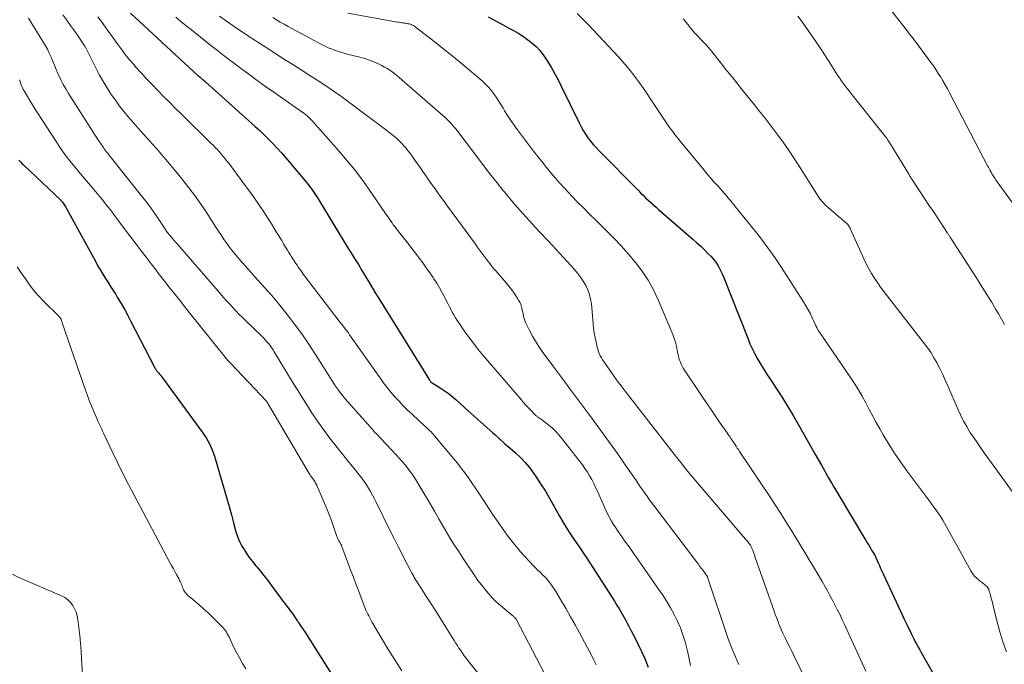
# Model space of a CAD drawing. Units: feet. Extents: x 2015000 to 2020012, y 575000 to 580000.
# Drawn here: x 2016635 to 2016791, y 576681 to 576783 of the extents above; entities that cross this region are included whole.
import ezdxf

# ---------------------------------------------------------------- set-up
doc = ezdxf.new("R2010")
doc.units = ezdxf.units.FT
doc.header["$LTSCALE"] = 100
doc.header["$MEASUREMENT"] = 0
doc.layers.add('CONTOUR INDEX', color=32, linetype='Continuous', lineweight=25)
doc.layers.add('CONTOUR INTERMEDIATE', color=40, linetype='Continuous', lineweight=15)

msp = doc.modelspace()

# ---------------------------------------------------------------- linework, layer by layer
at = {"layer": 'CONTOUR INDEX', "flags": 128}
for points, elevation in [([(2016652.32, 576784.52), (2016663.05, 576774.59), (2016663.09, 576774.55), (2016663.14, 576774.51), (2016663.18, 576774.47), (2016663.22, 576774.44), (2016663.26, 576774.4), (2016663.31, 576774.36), (2016663.35, 576774.33), (2016663.39, 576774.29), (2016663.63, 576774.1), (2016663.78, 576773.97), (2016663.94, 576773.84), (2016664.1, 576773.71), (2016664.25, 576773.57), (2016672.11, 576766.54), (2016672.83, 576765.87), (2016673.55, 576765.2), (2016674.24, 576764.51), (2016674.93, 576763.8), (2016675.6, 576763.09), (2016676.26, 576762.36), (2016676.91, 576761.62), (2016677.54, 576760.88), (2016680.33, 576757.56), (2016680.57, 576757.26), (2016680.81, 576756.95), (2016681.04, 576756.64), (2016681.26, 576756.33), (2016681.48, 576756.01), (2016681.69, 576755.68), (2016681.9, 576755.36), (2016682.1, 576755.03), (2016684.59, 576750.89), (2016685.32, 576749.68), (2016686.06, 576748.47), (2016686.81, 576747.27), (2016687.57, 576746.07), (2016687.89, 576745.56), (2016688.49, 576744.62), (2016689.07, 576743.68), (2016689.65, 576742.73), (2016690.22, 576741.77), (2016691.28, 576739.98), (2016691.32, 576739.92), (2016691.35, 576739.86), (2016691.39, 576739.8), (2016691.42, 576739.74), (2016691.46, 576739.68), (2016691.49, 576739.62), (2016691.53, 576739.56), (2016691.57, 576739.5), (2016699.75, 576726.35), (2016699.78, 576726.29), (2016699.82, 576726.24), (2016699.86, 576726.18), (2016699.89, 576726.13), (2016699.97, 576726.02), (2016700.03, 576725.95), (2016700.13, 576725.87), (2016700.15, 576725.86), (2016700.17, 576725.85), (2016700.19, 576725.84), (2016700.2, 576725.83), (2016701.49, 576725.04), (2016702.13, 576724.61), (2016702.76, 576724.17), (2016703.37, 576723.69), (2016703.96, 576723.18), (2016705.99, 576721.35), (2016706.95, 576720.48), (2016707.92, 576719.61), (2016708.88, 576718.74), (2016709.85, 576717.88), (2016710.15, 576717.6), (2016710.97, 576716.87), (2016711.79, 576716.15), (2016712.62, 576715.43), (2016713.45, 576714.72), (2016714.25, 576713.98), (2016715, 576713.2), (2016715.69, 576712.37), (2016716.34, 576711.49), (2016716.69, 576710.98), (2016717.45, 576709.81), (2016718.2, 576708.63), (2016718.9, 576707.42), (2016719.59, 576706.2), (2016719.69, 576706), (2016720.43, 576704.68), (2016721.2, 576703.38), (2016722.01, 576702.1), (2016722.84, 576700.84), (2016723.71, 576699.59), (2016724.2, 576698.86), (2016724.69, 576698.14), (2016725.17, 576697.4), (2016725.64, 576696.67), (2016729.17, 576691.15), (2016729.4, 576690.79), (2016729.63, 576690.42), (2016729.85, 576690.05), (2016730.07, 576689.68), (2016730.28, 576689.31), (2016730.5, 576688.93), (2016730.71, 576688.56), (2016730.93, 576688.18), (2016731.16, 576687.76), (2016731.49, 576687.17), (2016731.8, 576686.57), (2016732.11, 576685.97), (2016732.41, 576685.37), (2016733.98, 576682.08), (2016734.28, 576681.39), (2016734.55, 576680.69)], 860), ([(2016709.12, 576783.91), (2016710.26, 576783.31), (2016711.39, 576782.71), (2016712.51, 576782.1), (2016713.25, 576781.7), (2016714, 576781.27), (2016714.72, 576780.81), (2016715.42, 576780.31), (2016716.11, 576779.78), (2016716.74, 576779.2), (2016717.33, 576778.59), (2016717.86, 576777.92), (2016718.35, 576777.21), (2016718.6, 576776.81), (2016719.16, 576775.86), (2016719.71, 576774.9), (2016720.22, 576773.93), (2016720.72, 576772.95), (2016723.57, 576767.08), (2016723.88, 576766.47), (2016724.22, 576765.88), (2016724.59, 576765.31), (2016724.97, 576764.75), (2016725.39, 576764.2), (2016725.82, 576763.68), (2016726.27, 576763.17), (2016726.74, 576762.67), (2016732.93, 576756.4), (2016733.33, 576756.01), (2016733.73, 576755.61), (2016734.13, 576755.22), (2016734.54, 576754.84), (2016734.95, 576754.46), (2016735.36, 576754.08), (2016735.78, 576753.71), (2016736.2, 576753.34), (2016741.69, 576748.59), (2016742.29, 576748.05), (2016742.89, 576747.51), (2016743.47, 576746.95), (2016744.04, 576746.38), (2016744.5, 576745.92), (2016744.83, 576745.56), (2016745.13, 576745.2), (2016745.4, 576744.81), (2016745.66, 576744.4), (2016745.88, 576743.98), (2016746.1, 576743.55), (2016746.3, 576743.12), (2016746.49, 576742.68), (2016750.35, 576732.9), (2016750.71, 576732.04), (2016751.1, 576731.18), (2016751.53, 576730.35), (2016751.98, 576729.53), (2016752.46, 576728.72), (2016752.95, 576727.91), (2016753.45, 576727.12), (2016753.96, 576726.33), (2016754.82, 576725.03), (2016755.75, 576723.58), (2016756.67, 576722.13), (2016757.55, 576720.65), (2016758.42, 576719.17), (2016760.49, 576715.51), (2016761.02, 576714.58), (2016761.54, 576713.66), (2016762.06, 576712.73), (2016762.59, 576711.81), (2016762.75, 576711.51), (2016763.19, 576710.73), (2016763.64, 576709.96), (2016764.09, 576709.19), (2016764.55, 576708.42), (2016769.11, 576700.8), (2016769.34, 576700.42), (2016769.57, 576700.04), (2016769.81, 576699.66), (2016770.04, 576699.28), (2016770.5, 576698.55), (2016770.56, 576698.43), (2016770.57, 576698.4), (2016770.58, 576698.39), (2016770.59, 576698.37), (2016770.64, 576698.26), (2016770.67, 576698.19), (2016770.7, 576698.11), (2016770.73, 576698.04), (2016770.76, 576697.97), (2016771.08, 576697.24), (2016771.27, 576696.8), (2016771.47, 576696.36), (2016771.66, 576695.93), (2016771.86, 576695.49), (2016774.94, 576688.87), (2016775.19, 576688.32), (2016775.45, 576687.78), (2016775.71, 576687.23), (2016775.98, 576686.69), (2016776.08, 576686.48), (2016776.3, 576686.04), (2016776.52, 576685.6), (2016776.74, 576685.17), (2016776.97, 576684.73), (2016777.2, 576684.3), (2016777.44, 576683.87), (2016777.68, 576683.44), (2016777.92, 576683.01), (2016783.59, 576673.11)], 840), ([(2016634.54, 576761.16), (2016634.8, 576760.89), (2016635.06, 576760.62), (2016635.33, 576760.36), (2016641.16, 576754.87), (2016641.21, 576754.83), (2016641.25, 576754.78), (2016641.3, 576754.73), (2016641.34, 576754.68), (2016641.41, 576754.61), (2016641.49, 576754.51), (2016641.72, 576754.17), (2016641.83, 576754.02), (2016641.93, 576753.86), (2016642.02, 576753.7), (2016642.12, 576753.53), (2016646.76, 576745.04), (2016647.13, 576744.37), (2016647.51, 576743.71), (2016647.91, 576743.06), (2016648.31, 576742.41), (2016648.73, 576741.77), (2016649.13, 576741.12), (2016649.54, 576740.48), (2016649.94, 576739.83), (2016650.25, 576739.34), (2016650.79, 576738.44), (2016651.32, 576737.53), (2016651.82, 576736.61), (2016652.32, 576735.68), (2016656.12, 576728.32), (2016656.17, 576728.23), (2016656.22, 576728.14), (2016656.27, 576728.05), (2016656.32, 576727.97), (2016656.37, 576727.88), (2016656.43, 576727.8), (2016656.49, 576727.72), (2016656.55, 576727.64), (2016656.75, 576727.42), (2016656.91, 576727.22), (2016657.06, 576727.03), (2016657.22, 576726.83), (2016657.37, 576726.63), (2016663.75, 576717.95), (2016664.33, 576717.07), (2016664.85, 576716.15), (2016665.27, 576715.19), (2016665.62, 576714.2), (2016667.22, 576708.75), (2016667.59, 576707.46), (2016667.96, 576706.17), (2016668.32, 576704.87), (2016668.67, 576703.58), (2016669.04, 576702.19), (2016669.22, 576701.6), (2016669.44, 576701.01), (2016669.71, 576700.45), (2016670, 576699.91), (2016670.23, 576699.53), (2016670.69, 576698.82), (2016671.16, 576698.12), (2016671.67, 576697.44), (2016672.2, 576696.79), (2016672.34, 576696.62), (2016672.9, 576695.96), (2016673.44, 576695.29), (2016673.98, 576694.61), (2016674.5, 576693.92), (2016676.89, 576690.7), (2016677.17, 576690.32), (2016677.45, 576689.95), (2016677.73, 576689.56), (2016678.01, 576689.18), (2016678.52, 576688.46), (2016678.54, 576688.44), (2016678.55, 576688.42), (2016678.57, 576688.4), (2016678.58, 576688.38), (2016678.64, 576688.29), (2016678.65, 576688.27), (2016678.66, 576688.25), (2016678.68, 576688.23), (2016678.69, 576688.21), (2016678.83, 576688), (2016678.91, 576687.88), (2016678.99, 576687.75), (2016679.07, 576687.63), (2016679.15, 576687.5), (2016679.32, 576687.26), (2016679.48, 576687.01), (2016679.65, 576686.77), (2016679.81, 576686.52), (2016679.97, 576686.27), (2016685.5, 576677.58)], 880)]:
    msp.add_lwpolyline(points, dxfattribs=dict(at, elevation=elevation))
at = {"layer": 'CONTOUR INTERMEDIATE', "flags": 128}
for points, elevation in [([(2016770.75, 576788.04), (2016775.5, 576781.94), (2016775.71, 576781.68), (2016775.91, 576781.41), (2016776.12, 576781.15), (2016776.32, 576780.88), (2016776.51, 576780.64), (2016776.62, 576780.49), (2016776.73, 576780.35), (2016776.84, 576780.2), (2016776.95, 576780.05), (2016779.43, 576776.7), (2016779.84, 576776.13), (2016780.25, 576775.55), (2016780.63, 576774.95), (2016781.01, 576774.35), (2016781.37, 576773.75), (2016781.73, 576773.13), (2016782.07, 576772.51), (2016782.41, 576771.89), (2016788.47, 576760.28), (2016788.58, 576760.08), (2016788.69, 576759.87), (2016788.8, 576759.66), (2016788.91, 576759.46), (2016788.99, 576759.32), (2016789.06, 576759.18), (2016789.14, 576759.05), (2016789.21, 576758.92), (2016789.29, 576758.79), (2016789.38, 576758.63), (2016789.42, 576758.58), (2016789.45, 576758.52), (2016789.48, 576758.47), (2016789.52, 576758.42), (2016789.55, 576758.36), (2016789.59, 576758.31), (2016789.62, 576758.26), (2016789.66, 576758.2), (2016789.72, 576758.11), (2016789.79, 576758.02), (2016789.86, 576757.92), (2016789.93, 576757.82), (2016790, 576757.73), (2016796.26, 576749.12)], 824), ([(2016636.07, 576783.71), (2016638.39, 576780.04), (2016638.75, 576779.43), (2016639.09, 576778.82), (2016639.39, 576778.19), (2016639.67, 576777.54), (2016639.94, 576776.89), (2016640.21, 576776.24), (2016640.49, 576775.6), (2016640.77, 576774.96), (2016640.88, 576774.71), (2016641.23, 576773.95), (2016641.61, 576773.21), (2016642.02, 576772.48), (2016642.46, 576771.77), (2016646.34, 576765.65), (2016646.63, 576765.2), (2016646.92, 576764.75), (2016647.22, 576764.3), (2016647.51, 576763.86), (2016647.83, 576763.39), (2016647.98, 576763.18), (2016648.13, 576762.97), (2016648.28, 576762.77), (2016648.43, 576762.57), (2016648.59, 576762.37), (2016648.75, 576762.17), (2016648.91, 576761.97), (2016649.07, 576761.77), (2016654.24, 576755.27), (2016654.88, 576754.45), (2016655.5, 576753.62), (2016656.1, 576752.78), (2016656.68, 576751.92), (2016657.64, 576750.47), (2016657.74, 576750.33), (2016657.83, 576750.19), (2016657.93, 576750.05), (2016658.03, 576749.91), (2016658.13, 576749.77), (2016658.23, 576749.63), (2016658.33, 576749.5), (2016658.44, 576749.37), (2016658.73, 576749.03), (2016658.99, 576748.73), (2016659.24, 576748.43), (2016659.5, 576748.13), (2016659.76, 576747.83), (2016666.61, 576739.95), (2016667.08, 576739.4), (2016667.56, 576738.86), (2016668.05, 576738.33), (2016668.53, 576737.79), (2016669.03, 576737.26), (2016669.53, 576736.74), (2016670.04, 576736.23), (2016670.55, 576735.73), (2016673.14, 576733.23), (2016673.42, 576732.95), (2016673.69, 576732.66), (2016673.96, 576732.36), (2016674.21, 576732.06), (2016674.46, 576731.75), (2016674.69, 576731.42), (2016674.91, 576731.1), (2016675.13, 576730.76), (2016678.16, 576725.77), (2016678.91, 576724.56), (2016679.66, 576723.36), (2016680.42, 576722.16), (2016681.18, 576720.96), (2016681.23, 576720.89), (2016682, 576719.74), (2016682.79, 576718.61), (2016683.61, 576717.51), (2016684.45, 576716.42), (2016684.54, 576716.3), (2016685.36, 576715.28), (2016686.17, 576714.26), (2016686.99, 576713.24), (2016687.81, 576712.23), (2016688.64, 576711.2), (2016689.03, 576710.69), (2016689.41, 576710.17), (2016689.77, 576709.64), (2016690.11, 576709.1), (2016690.44, 576708.55), (2016690.75, 576708), (2016691.05, 576707.43), (2016691.34, 576706.86), (2016693.61, 576702.24), (2016694.22, 576701.03), (2016694.82, 576699.82), (2016695.44, 576698.61), (2016696.06, 576697.41), (2016697.04, 576695.53), (2016697.18, 576695.27), (2016697.32, 576695.01), (2016697.47, 576694.76), (2016697.62, 576694.51), (2016697.77, 576694.26), (2016697.93, 576694.01), (2016698.08, 576693.77), (2016698.24, 576693.52), (2016699.34, 576691.85), (2016700.04, 576690.76), (2016700.74, 576689.67), (2016701.43, 576688.58), (2016702.12, 576687.48), (2016703.7, 576684.94), (2016703.95, 576684.53), (2016704.22, 576684.12), (2016704.48, 576683.71), (2016704.75, 576683.31), (2016705.03, 576682.91), (2016705.31, 576682.51), (2016705.6, 576682.12), (2016705.9, 576681.74), (2016709.04, 576677.78)], 872), ([(2016641.56, 576784.24), (2016642.18, 576783.4), (2016642.78, 576782.55), (2016643.38, 576781.7), (2016643.97, 576780.84), (2016645.01, 576779.32), (2016645.08, 576779.22), (2016645.14, 576779.12), (2016645.2, 576779.02), (2016645.26, 576778.91), (2016645.32, 576778.81), (2016645.37, 576778.7), (2016645.43, 576778.6), (2016645.48, 576778.49), (2016646.79, 576775.86), (2016647.34, 576774.8), (2016647.92, 576773.75), (2016648.54, 576772.73), (2016649.18, 576771.72), (2016649.24, 576771.62), (2016649.89, 576770.68), (2016650.56, 576769.76), (2016651.27, 576768.86), (2016652, 576767.98), (2016652.02, 576767.95), (2016652.76, 576767.11), (2016653.5, 576766.27), (2016654.25, 576765.43), (2016655.01, 576764.6), (2016655.76, 576763.77), (2016656.51, 576762.93), (2016657.24, 576762.08), (2016657.96, 576761.22), (2016660.49, 576758.17), (2016661.03, 576757.5), (2016661.57, 576756.81), (2016662.09, 576756.12), (2016662.61, 576755.42), (2016663.11, 576754.72), (2016663.61, 576754), (2016664.09, 576753.28), (2016664.56, 576752.56), (2016665.84, 576750.56), (2016666.29, 576749.88), (2016666.74, 576749.21), (2016667.2, 576748.54), (2016667.67, 576747.88), (2016668.15, 576747.23), (2016668.65, 576746.59), (2016669.16, 576745.97), (2016669.69, 576745.35), (2016671.46, 576743.32), (2016672, 576742.72), (2016672.54, 576742.11), (2016673.09, 576741.51), (2016673.64, 576740.92), (2016674.18, 576740.32), (2016674.72, 576739.72), (2016675.24, 576739.1), (2016675.75, 576738.47), (2016677.18, 576736.7), (2016678.37, 576735.16), (2016679.52, 576733.59), (2016680.62, 576731.99), (2016681.68, 576730.35), (2016684.05, 576726.59), (2016684.32, 576726.16), (2016684.59, 576725.74), (2016684.88, 576725.32), (2016685.16, 576724.9), (2016685.46, 576724.49), (2016685.77, 576724.08), (2016686.08, 576723.69), (2016686.41, 576723.31), (2016690.82, 576718.29), (2016690.88, 576718.22), (2016690.94, 576718.16), (2016691, 576718.09), (2016691.06, 576718.03), (2016691.12, 576717.96), (2016691.18, 576717.9), (2016691.24, 576717.84), (2016691.3, 576717.77), (2016694.51, 576714.39), (2016694.99, 576713.87), (2016695.46, 576713.34), (2016695.92, 576712.8), (2016696.36, 576712.25), (2016696.79, 576711.68), (2016697.2, 576711.11), (2016697.59, 576710.51), (2016697.96, 576709.91), (2016699.07, 576708.02), (2016699.83, 576706.73), (2016700.58, 576705.44), (2016701.33, 576704.14), (2016702.08, 576702.85), (2016702.84, 576701.57), (2016703.62, 576700.29), (2016704.43, 576699.03), (2016705.25, 576697.79), (2016706.99, 576695.21), (2016707.5, 576694.47), (2016708.04, 576693.75), (2016708.59, 576693.05), (2016709.16, 576692.36), (2016709.77, 576691.7), (2016710.39, 576691.06), (2016711.05, 576690.46), (2016711.74, 576689.89), (2016713.06, 576688.84), (2016713.14, 576688.77), (2016713.22, 576688.7), (2016713.3, 576688.62), (2016713.37, 576688.55), (2016713.44, 576688.47), (2016713.5, 576688.38), (2016713.56, 576688.29), (2016713.61, 576688.2), (2016718.05, 576679.7)], 868), ([(2016647.13, 576783.96), (2016647.63, 576783.24), (2016648.26, 576782.35), (2016648.89, 576781.47), (2016649.52, 576780.59), (2016650.15, 576779.7), (2016650.8, 576778.83), (2016651.46, 576777.97), (2016652.14, 576777.13), (2016652.85, 576776.31), (2016653.11, 576776.01), (2016653.97, 576775.05), (2016654.83, 576774.1), (2016655.72, 576773.17), (2016656.61, 576772.25), (2016656.64, 576772.22), (2016657.56, 576771.3), (2016658.48, 576770.37), (2016659.4, 576769.45), (2016660.33, 576768.54), (2016665.17, 576763.78), (2016665.35, 576763.6), (2016665.52, 576763.43), (2016665.7, 576763.25), (2016665.87, 576763.08), (2016666.04, 576762.9), (2016666.21, 576762.72), (2016666.38, 576762.53), (2016666.54, 576762.35), (2016666.79, 576762.05), (2016667.07, 576761.72), (2016667.35, 576761.38), (2016667.62, 576761.03), (2016667.89, 576760.68), (2016670.36, 576757.39), (2016671.19, 576756.26), (2016672, 576755.12), (2016672.79, 576753.97), (2016673.56, 576752.81), (2016674.26, 576751.72), (2016674.67, 576751.09), (2016675.07, 576750.46), (2016675.46, 576749.82), (2016675.85, 576749.18), (2016676, 576748.92), (2016676.31, 576748.41), (2016676.62, 576747.89), (2016676.93, 576747.38), (2016677.25, 576746.87), (2016677.45, 576746.54), (2016677.66, 576746.2), (2016677.88, 576745.85), (2016678.09, 576745.51), (2016678.31, 576745.17), (2016678.37, 576745.07), (2016678.56, 576744.78), (2016678.75, 576744.49), (2016678.95, 576744.21), (2016679.14, 576743.92), (2016679.34, 576743.64), (2016679.54, 576743.36), (2016679.75, 576743.08), (2016679.96, 576742.8), (2016685.44, 576735.64), (2016685.65, 576735.37), (2016685.86, 576735.1), (2016686.07, 576734.82), (2016686.29, 576734.55), (2016686.58, 576734.18), (2016686.65, 576734.1), (2016686.71, 576734.01), (2016686.78, 576733.92), (2016686.85, 576733.83), (2016686.91, 576733.74), (2016686.98, 576733.65), (2016687.04, 576733.56), (2016687.1, 576733.47), (2016691.89, 576726.66), (2016692.46, 576725.87), (2016693.05, 576725.1), (2016693.67, 576724.34), (2016694.3, 576723.6), (2016694.96, 576722.89), (2016695.63, 576722.18), (2016696.32, 576721.5), (2016697.03, 576720.83), (2016699.07, 576718.97), (2016699.27, 576718.78), (2016699.47, 576718.6), (2016699.66, 576718.41), (2016699.86, 576718.22), (2016700.05, 576718.03), (2016700.23, 576717.84), (2016700.41, 576717.64), (2016700.59, 576717.43), (2016703.62, 576713.82), (2016704.23, 576713.07), (2016704.83, 576712.3), (2016705.41, 576711.52), (2016705.98, 576710.73), (2016706.53, 576709.93), (2016707.08, 576709.13), (2016707.63, 576708.32), (2016708.16, 576707.51), (2016709.93, 576704.83), (2016710.7, 576703.69), (2016711.49, 576702.56), (2016712.31, 576701.45), (2016713.15, 576700.35), (2016713.61, 576699.77), (2016714.25, 576698.99), (2016714.92, 576698.23), (2016715.61, 576697.5), (2016716.32, 576696.78), (2016716.96, 576696.16), (2016717.36, 576695.76), (2016717.76, 576695.36), (2016718.15, 576694.95), (2016718.53, 576694.53), (2016718.9, 576694.1), (2016719.25, 576693.65), (2016719.57, 576693.18), (2016719.87, 576692.7), (2016720.76, 576691.18), (2016721.49, 576689.92), (2016722.22, 576688.66), (2016722.93, 576687.39), (2016723.63, 576686.12), (2016724.85, 576683.87), (2016725.22, 576683.18), (2016725.58, 576682.48), (2016725.92, 576681.78), (2016726.26, 576681.06)], 864), ([(2016659.49, 576783.87), (2016660.31, 576783.2), (2016661.14, 576782.52), (2016661.97, 576781.86), (2016665.03, 576779.4), (2016666.09, 576778.57), (2016667.15, 576777.75), (2016668.22, 576776.93), (2016669.29, 576776.13), (2016669.77, 576775.78), (2016671.09, 576774.81), (2016672.42, 576773.85), (2016673.75, 576772.9), (2016675.09, 576771.96), (2016679.37, 576768.97), (2016679.61, 576768.8), (2016679.85, 576768.63), (2016680.08, 576768.45), (2016680.31, 576768.26), (2016680.53, 576768.07), (2016680.75, 576767.87), (2016680.95, 576767.66), (2016681.15, 576767.45), (2016684.96, 576763.16), (2016686.46, 576761.41), (2016687.91, 576759.62), (2016689.29, 576757.78), (2016690.62, 576755.91), (2016692.82, 576752.7), (2016693.02, 576752.4), (2016693.22, 576752.11), (2016693.43, 576751.81), (2016693.63, 576751.51), (2016693.84, 576751.22), (2016694.05, 576750.92), (2016694.27, 576750.64), (2016694.49, 576750.35), (2016695.29, 576749.33), (2016695.92, 576748.54), (2016696.54, 576747.74), (2016697.16, 576746.94), (2016697.77, 576746.14), (2016698.17, 576745.62), (2016698.74, 576744.86), (2016699.29, 576744.09), (2016699.83, 576743.31), (2016700.36, 576742.53), (2016700.49, 576742.34), (2016700.94, 576741.64), (2016701.37, 576740.93), (2016701.78, 576740.2), (2016702.17, 576739.46), (2016702.45, 576738.9), (2016702.69, 576738.44), (2016702.93, 576737.98), (2016703.17, 576737.51), (2016703.41, 576737.05), (2016703.66, 576736.6), (2016703.93, 576736.15), (2016704.2, 576735.71), (2016704.49, 576735.28), (2016705.31, 576734.1), (2016706.04, 576733.1), (2016706.78, 576732.11), (2016707.55, 576731.14), (2016708.34, 576730.18), (2016714.34, 576723.17), (2016714.7, 576722.75), (2016715.07, 576722.34), (2016715.45, 576721.93), (2016715.83, 576721.53), (2016716.43, 576720.9), (2016716.52, 576720.81), (2016716.6, 576720.73), (2016716.69, 576720.65), (2016716.78, 576720.57), (2016716.87, 576720.5), (2016716.97, 576720.43), (2016717.06, 576720.36), (2016717.16, 576720.29), (2016717.28, 576720.22), (2016717.43, 576720.12), (2016717.58, 576720.02), (2016717.73, 576719.91), (2016717.88, 576719.8), (2016718.76, 576719.1), (2016719.32, 576718.61), (2016719.86, 576718.1), (2016720.36, 576717.56), (2016720.83, 576716.99), (2016724.08, 576712.8), (2016724.49, 576712.24), (2016724.88, 576711.67), (2016725.23, 576711.08), (2016725.57, 576710.47), (2016725.88, 576709.86), (2016726.19, 576709.23), (2016726.48, 576708.61), (2016726.77, 576707.97), (2016727.81, 576705.62), (2016728.08, 576705.03), (2016728.38, 576704.45), (2016728.7, 576703.89), (2016729.03, 576703.33), (2016729.39, 576702.79), (2016729.75, 576702.25), (2016730.12, 576701.71), (2016730.49, 576701.18), (2016730.8, 576700.74), (2016731.34, 576699.99), (2016731.87, 576699.24), (2016732.4, 576698.49), (2016732.93, 576697.74), (2016736.19, 576693.09), (2016736.85, 576692.11), (2016737.49, 576691.11), (2016738.09, 576690.09), (2016738.66, 576689.06), (2016739.18, 576688), (2016739.65, 576686.92), (2016740.05, 576685.82), (2016740.39, 576684.69), (2016740.57, 576684.05), (2016740.82, 576683.02), (2016741.05, 576681.99), (2016741.25, 576680.96)], 856), ([(2016666.44, 576784.02), (2016667.53, 576783.26), (2016668.62, 576782.51), (2016670.25, 576781.39), (2016670.53, 576781.21), (2016670.81, 576781.02), (2016671.09, 576780.83), (2016671.37, 576780.65), (2016671.65, 576780.46), (2016671.93, 576780.28), (2016672.21, 576780.1), (2016672.5, 576779.91), (2016674.99, 576778.32), (2016676.52, 576777.34), (2016678.06, 576776.36), (2016679.59, 576775.39), (2016681.12, 576774.41), (2016681.21, 576774.36), (2016682.78, 576773.34), (2016684.33, 576772.3), (2016685.86, 576771.22), (2016687.37, 576770.12), (2016693.02, 576765.89), (2016693.55, 576765.48), (2016694.08, 576765.05), (2016694.58, 576764.6), (2016695.07, 576764.13), (2016695.44, 576763.77), (2016695.73, 576763.47), (2016696.01, 576763.16), (2016696.27, 576762.84), (2016696.53, 576762.51), (2016696.77, 576762.18), (2016697.02, 576761.84), (2016697.26, 576761.5), (2016697.49, 576761.16), (2016697.87, 576760.62), (2016698.29, 576760), (2016698.72, 576759.39), (2016699.15, 576758.78), (2016699.58, 576758.17), (2016700.03, 576757.54), (2016700.68, 576756.62), (2016701.34, 576755.7), (2016702.01, 576754.79), (2016702.67, 576753.87), (2016707.08, 576747.82), (2016707.39, 576747.4), (2016707.7, 576746.98), (2016708.01, 576746.56), (2016708.32, 576746.14), (2016708.41, 576746.01), (2016708.68, 576745.66), (2016708.94, 576745.31), (2016709.21, 576744.96), (2016709.49, 576744.61), (2016709.76, 576744.27), (2016710.04, 576743.93), (2016710.33, 576743.6), (2016710.62, 576743.27), (2016711.74, 576741.99), (2016712.19, 576741.46), (2016712.62, 576740.92), (2016713.03, 576740.37), (2016713.43, 576739.8), (2016713.74, 576739.33), (2016713.95, 576738.97), (2016714.14, 576738.61), (2016714.28, 576738.24), (2016714.4, 576737.85), (2016714.46, 576737.64), (2016714.53, 576737.35), (2016714.6, 576737.05), (2016714.66, 576736.75), (2016714.72, 576736.45), (2016714.79, 576736.15), (2016714.87, 576735.86), (2016714.98, 576735.58), (2016715.11, 576735.3), (2016715.7, 576734.12), (2016716.15, 576733.26), (2016716.63, 576732.42), (2016717.16, 576731.61), (2016717.71, 576730.82), (2016719.4, 576728.53), (2016720.82, 576726.6), (2016722.24, 576724.68), (2016723.66, 576722.76), (2016725.09, 576720.84), (2016725.84, 576719.83), (2016727.13, 576718.1), (2016728.4, 576716.35), (2016729.65, 576714.59), (2016730.88, 576712.82), (2016732.66, 576710.25), (2016733, 576709.76), (2016733.34, 576709.27), (2016733.68, 576708.78), (2016734.02, 576708.29), (2016734.36, 576707.81), (2016734.71, 576707.33), (2016735.06, 576706.85), (2016735.42, 576706.37), (2016742.26, 576697.34), (2016742.51, 576697.02), (2016742.76, 576696.69), (2016743.01, 576696.36), (2016743.26, 576696.03), (2016743.67, 576695.48), (2016743.72, 576695.42), (2016743.76, 576695.36), (2016743.79, 576695.3), (2016743.83, 576695.24), (2016743.86, 576695.17), (2016743.89, 576695.11), (2016743.91, 576695.04), (2016743.94, 576694.97), (2016747.2, 576685.36), (2016747.42, 576684.74), (2016747.65, 576684.13), (2016747.89, 576683.52), (2016748.14, 576682.91), (2016748.41, 576682.31), (2016748.67, 576681.71), (2016748.94, 576681.11)], 852), ([(2016674.88, 576783.83), (2016675.49, 576783.46), (2016676.09, 576783.11), (2016676.7, 576782.76), (2016677.32, 576782.41), (2016677.94, 576782.08), (2016682.76, 576779.51), (2016683.24, 576779.27), (2016683.72, 576779.04), (2016684.21, 576778.84), (2016684.7, 576778.64), (2016685.2, 576778.47), (2016685.71, 576778.31), (2016686.22, 576778.16), (2016686.73, 576778.02), (2016688.74, 576777.51), (2016689.5, 576777.3), (2016690.24, 576777.06), (2016690.97, 576776.77), (2016691.69, 576776.45), (2016692.22, 576776.2), (2016692.66, 576775.97), (2016693.08, 576775.73), (2016693.49, 576775.46), (2016693.89, 576775.18), (2016694.28, 576774.87), (2016694.66, 576774.57), (2016695.04, 576774.25), (2016695.41, 576773.93), (2016701.92, 576768.28), (2016702.24, 576767.99), (2016702.56, 576767.69), (2016702.86, 576767.39), (2016703.16, 576767.07), (2016703.45, 576766.75), (2016703.74, 576766.42), (2016704.01, 576766.08), (2016704.28, 576765.74), (2016707.79, 576761.11), (2016708.69, 576759.93), (2016709.6, 576758.76), (2016710.52, 576757.6), (2016711.44, 576756.44), (2016711.66, 576756.18), (2016712.49, 576755.17), (2016713.34, 576754.16), (2016714.2, 576753.18), (2016715.08, 576752.2), (2016716.22, 576750.94), (2016716.53, 576750.6), (2016716.85, 576750.26), (2016717.16, 576749.93), (2016717.47, 576749.59), (2016717.79, 576749.25), (2016718.1, 576748.92), (2016718.42, 576748.58), (2016718.73, 576748.24), (2016722.81, 576743.82), (2016723.32, 576743.23), (2016723.8, 576742.61), (2016724.23, 576741.96), (2016724.62, 576741.29), (2016724.95, 576740.59), (2016725.22, 576739.87), (2016725.39, 576739.12), (2016725.51, 576738.36), (2016725.78, 576735.23), (2016725.86, 576734.49), (2016725.96, 576733.74), (2016726.09, 576733), (2016726.25, 576732.26), (2016726.42, 576731.51), (2016726.52, 576731.16), (2016726.63, 576730.81), (2016726.77, 576730.47), (2016726.93, 576730.14), (2016727.11, 576729.82), (2016727.29, 576729.5), (2016727.49, 576729.19), (2016727.7, 576728.89), (2016728.44, 576727.82), (2016729.03, 576726.98), (2016729.63, 576726.16), (2016730.24, 576725.34), (2016730.87, 576724.53), (2016739.06, 576714.01), (2016739.93, 576712.9), (2016740.81, 576711.81), (2016741.71, 576710.72), (2016742.62, 576709.64), (2016750, 576701.02), (2016750.12, 576700.88), (2016750.24, 576700.74), (2016750.36, 576700.6), (2016750.47, 576700.45), (2016750.62, 576700.27), (2016750.66, 576700.22), (2016750.7, 576700.16), (2016750.74, 576700.11), (2016750.77, 576700.05), (2016750.83, 576699.95), (2016750.88, 576699.85), (2016750.94, 576699.74), (2016750.99, 576699.63), (2016751.03, 576699.52), (2016751.16, 576699.2), (2016751.26, 576698.93), (2016751.36, 576698.65), (2016751.46, 576698.38), (2016751.55, 576698.1), (2016754.54, 576689.59), (2016754.73, 576689.07), (2016754.91, 576688.57), (2016755.11, 576688.06), (2016755.3, 576687.55), (2016755.51, 576687.05), (2016755.72, 576686.55), (2016755.95, 576686.06), (2016756.18, 576685.57), (2016756.36, 576685.21), (2016756.69, 576684.54), (2016757.02, 576683.87), (2016757.34, 576683.21), (2016757.67, 576682.54), (2016759.62, 576678.52)], 848), ([(2016686.8, 576784.52), (2016694.72, 576783.11), (2016694.95, 576783.07), (2016695.17, 576783.03), (2016695.4, 576782.99), (2016695.63, 576782.96), (2016695.82, 576782.93), (2016695.95, 576782.91), (2016696.09, 576782.89), (2016696.22, 576782.87), (2016696.36, 576782.85), (2016696.49, 576782.83), (2016696.63, 576782.8), (2016696.76, 576782.76), (2016696.88, 576782.72), (2016696.95, 576782.69), (2016697.1, 576782.62), (2016697.25, 576782.55), (2016697.39, 576782.46), (2016697.53, 576782.36), (2016699.82, 576780.6), (2016701.09, 576779.61), (2016702.35, 576778.61), (2016703.6, 576777.59), (2016704.84, 576776.56), (2016708.15, 576773.77), (2016708.66, 576773.31), (2016709.14, 576772.82), (2016709.58, 576772.29), (2016709.99, 576771.74), (2016710.37, 576771.16), (2016710.75, 576770.59), (2016711.12, 576770), (2016711.48, 576769.42), (2016711.72, 576769.03), (2016712.21, 576768.25), (2016712.72, 576767.48), (2016713.24, 576766.73), (2016713.79, 576765.99), (2016716.33, 576762.62), (2016717, 576761.75), (2016717.68, 576760.89), (2016718.37, 576760.04), (2016719.06, 576759.19), (2016719.77, 576758.36), (2016720.5, 576757.54), (2016721.23, 576756.73), (2016721.98, 576755.93), (2016722.37, 576755.52), (2016723.33, 576754.53), (2016724.3, 576753.54), (2016725.27, 576752.57), (2016726.25, 576751.6), (2016727.78, 576750.1), (2016729.02, 576748.86), (2016730.22, 576747.59), (2016731.39, 576746.28), (2016732.52, 576744.95), (2016733.57, 576743.56), (2016734.53, 576742.12), (2016735.37, 576740.59), (2016736.11, 576739.02), (2016738.44, 576733.48), (2016738.67, 576732.88), (2016738.87, 576732.26), (2016739.03, 576731.64), (2016739.16, 576731.01), (2016739.27, 576730.41), (2016739.34, 576730.07), (2016739.42, 576729.74), (2016739.53, 576729.41), (2016739.65, 576729.09), (2016739.79, 576728.77), (2016739.94, 576728.46), (2016740.11, 576728.16), (2016740.29, 576727.86), (2016742.9, 576723.97), (2016743.63, 576722.87), (2016744.38, 576721.78), (2016745.13, 576720.69), (2016745.88, 576719.6), (2016747.09, 576717.87), (2016747.24, 576717.65), (2016747.39, 576717.43), (2016747.54, 576717.21), (2016747.69, 576716.98), (2016747.85, 576716.76), (2016747.99, 576716.54), (2016748.14, 576716.32), (2016748.29, 576716.1), (2016748.35, 576716.01), (2016748.52, 576715.75), (2016748.7, 576715.48), (2016748.88, 576715.22), (2016749.06, 576714.95), (2016753.84, 576707.79), (2016754.73, 576706.45), (2016755.61, 576705.09), (2016756.47, 576703.73), (2016757.32, 576702.36), (2016759.43, 576698.9), (2016760.12, 576697.75), (2016760.81, 576696.6), (2016761.48, 576695.45), (2016762.16, 576694.28), (2016762.65, 576693.42), (2016763.07, 576692.68), (2016763.47, 576691.95), (2016763.87, 576691.21), (2016764.26, 576690.47), (2016764.64, 576689.72), (2016765.02, 576688.97), (2016765.38, 576688.21), (2016765.74, 576687.45), (2016769.12, 576680.05)], 844), ([(2016723.24, 576784.49), (2016724.93, 576782.78), (2016726.59, 576781.05), (2016729.81, 576777.6), (2016730.52, 576776.81), (2016731.22, 576776), (2016731.88, 576775.17), (2016732.53, 576774.32), (2016733.16, 576773.46), (2016733.77, 576772.58), (2016734.38, 576771.7), (2016734.97, 576770.82), (2016736.85, 576767.97), (2016737.17, 576767.49), (2016737.51, 576767), (2016737.84, 576766.52), (2016738.19, 576766.05), (2016738.54, 576765.58), (2016738.89, 576765.11), (2016739.26, 576764.65), (2016739.63, 576764.2), (2016743.21, 576759.83), (2016743.79, 576759.13), (2016744.38, 576758.44), (2016744.98, 576757.76), (2016745.58, 576757.09), (2016746.34, 576756.25), (2016746.57, 576756), (2016746.8, 576755.74), (2016747.02, 576755.48), (2016747.24, 576755.22), (2016747.46, 576754.96), (2016747.68, 576754.7), (2016747.89, 576754.43), (2016748.1, 576754.16), (2016748.13, 576754.12), (2016748.35, 576753.83), (2016748.58, 576753.54), (2016748.81, 576753.25), (2016749.04, 576752.97), (2016751.78, 576749.59), (2016751.89, 576749.45), (2016752, 576749.31), (2016752.11, 576749.18), (2016752.22, 576749.05), (2016752.33, 576748.91), (2016752.44, 576748.77), (2016752.54, 576748.64), (2016752.65, 576748.5), (2016753.56, 576747.25), (2016754.11, 576746.48), (2016754.66, 576745.71), (2016755.18, 576744.93), (2016755.7, 576744.14), (2016759.23, 576738.67), (2016759.61, 576738.06), (2016759.97, 576737.43), (2016760.3, 576736.79), (2016760.61, 576736.14), (2016761.05, 576735.16), (2016761.13, 576734.99), (2016761.21, 576734.82), (2016761.3, 576734.65), (2016761.38, 576734.49), (2016761.47, 576734.32), (2016761.56, 576734.16), (2016761.66, 576734.01), (2016761.77, 576733.85), (2016766.67, 576726.69), (2016767.32, 576725.71), (2016767.94, 576724.71), (2016768.53, 576723.69), (2016769.09, 576722.65), (2016769.65, 576721.6), (2016770.21, 576720.56), (2016770.78, 576719.53), (2016771.36, 576718.5), (2016771.89, 576717.58), (2016772.77, 576716.11), (2016773.68, 576714.67), (2016774.65, 576713.26), (2016775.64, 576711.87), (2016778.82, 576707.62), (2016779.19, 576707.12), (2016779.57, 576706.61), (2016779.94, 576706.1), (2016780.31, 576705.59), (2016780.66, 576705.07), (2016781.01, 576704.54), (2016781.34, 576704.01), (2016781.65, 576703.46), (2016782.45, 576702.03), (2016783.09, 576700.87), (2016783.73, 576699.71), (2016784.37, 576698.55), (2016785.02, 576697.39), (2016785.81, 576695.97), (2016786.08, 576695.54), (2016786.38, 576695.15), (2016786.73, 576694.8), (2016787.12, 576694.47), (2016787.61, 576694.11), (2016787.77, 576693.98), (2016787.93, 576693.86), (2016788.07, 576693.72), (2016788.22, 576693.58), (2016788.42, 576693.38), (2016788.46, 576693.34), (2016788.5, 576693.29), (2016788.53, 576693.25), (2016788.55, 576693.2), (2016788.58, 576693.14), (2016788.6, 576693.09), (2016788.62, 576693.03), (2016788.64, 576692.98), (2016788.69, 576692.85), (2016788.73, 576692.73), (2016788.78, 576692.6), (2016788.81, 576692.48), (2016788.85, 576692.36), (2016788.98, 576691.86), (2016789.08, 576691.49), (2016789.17, 576691.11), (2016789.27, 576690.74), (2016789.36, 576690.36), (2016789.98, 576687.88), (2016790.41, 576686.27), (2016790.9, 576684.69), (2016791.46, 576683.12)], 836), ([(2016740.14, 576783.62), (2016740.59, 576783.02), (2016741.05, 576782.44), (2016741.21, 576782.25), (2016741.6, 576781.78), (2016742.01, 576781.31), (2016742.42, 576780.86), (2016742.85, 576780.41), (2016743.39, 576779.85), (2016743.55, 576779.68), (2016743.7, 576779.52), (2016743.85, 576779.36), (2016744, 576779.19), (2016744.15, 576779.02), (2016744.29, 576778.85), (2016744.44, 576778.68), (2016744.58, 576778.5), (2016746.02, 576776.68), (2016746.88, 576775.6), (2016747.75, 576774.52), (2016748.61, 576773.44), (2016749.48, 576772.36), (2016751.41, 576769.96), (2016751.75, 576769.54), (2016752.09, 576769.12), (2016752.43, 576768.7), (2016752.77, 576768.28), (2016753.11, 576767.86), (2016753.45, 576767.44), (2016753.78, 576767.01), (2016754.1, 576766.58), (2016755.21, 576765.07), (2016756.07, 576763.88), (2016756.91, 576762.67), (2016757.73, 576761.45), (2016758.52, 576760.21), (2016761.33, 576755.77), (2016761.52, 576755.48), (2016761.72, 576755.2), (2016761.93, 576754.92), (2016762.15, 576754.65), (2016762.38, 576754.39), (2016762.61, 576754.14), (2016762.86, 576753.9), (2016763.12, 576753.67), (2016764.77, 576752.26), (2016765, 576752.07), (2016765.24, 576751.87), (2016765.47, 576751.67), (2016765.7, 576751.48), (2016765.91, 576751.3), (2016766.03, 576751.19), (2016766.15, 576751.07), (2016766.26, 576750.94), (2016766.36, 576750.81), (2016766.46, 576750.67), (2016766.54, 576750.52), (2016766.62, 576750.38), (2016766.7, 576750.22), (2016768.79, 576745.51), (2016769.17, 576744.72), (2016769.57, 576743.95), (2016770, 576743.2), (2016770.47, 576742.45), (2016770.96, 576741.73), (2016771.46, 576741.02), (2016771.98, 576740.31), (2016772.51, 576739.62), (2016778.43, 576732.04), (2016778.97, 576731.32), (2016779.47, 576730.58), (2016779.94, 576729.81), (2016780.37, 576729.03), (2016780.45, 576728.88), (2016780.9, 576728.01), (2016781.33, 576727.13), (2016781.74, 576726.24), (2016782.14, 576725.35), (2016783.78, 576721.54), (2016784.2, 576720.63), (2016784.65, 576719.74), (2016785.14, 576718.87), (2016785.66, 576718.02), (2016786.22, 576717.19), (2016786.78, 576716.36), (2016787.35, 576715.54), (2016787.93, 576714.72), (2016792.4, 576708.52)], 832), ([(2016758.32, 576784.02), (2016758.84, 576783.33), (2016759.35, 576782.63), (2016759.85, 576781.92), (2016760.35, 576781.21), (2016761.07, 576780.16), (2016761.29, 576779.85), (2016761.5, 576779.54), (2016761.71, 576779.23), (2016761.91, 576778.91), (2016762, 576778.77), (2016762.16, 576778.53), (2016762.32, 576778.28), (2016762.48, 576778.03), (2016762.64, 576777.78), (2016762.8, 576777.53), (2016762.96, 576777.28), (2016763.12, 576777.03), (2016763.28, 576776.79), (2016764.64, 576774.69), (2016764.93, 576774.26), (2016765.22, 576773.83), (2016765.53, 576773.41), (2016765.84, 576773), (2016766.15, 576772.58), (2016766.47, 576772.17), (2016766.79, 576771.76), (2016767.11, 576771.36), (2016772.13, 576765.02), (2016772.38, 576764.7), (2016772.62, 576764.37), (2016772.84, 576764.04), (2016773.06, 576763.7), (2016775.89, 576759.05), (2016775.97, 576758.92), (2016776.04, 576758.79), (2016776.12, 576758.66), (2016776.19, 576758.53), (2016776.27, 576758.4), (2016776.35, 576758.27), (2016776.43, 576758.14), (2016776.51, 576758.02), (2016777.75, 576756.16), (2016778.45, 576755.11), (2016779.14, 576754.06), (2016779.84, 576753.01), (2016780.54, 576751.95), (2016782, 576749.74), (2016782.01, 576749.72), (2016782.02, 576749.7), (2016782.04, 576749.68), (2016782.05, 576749.66), (2016782.1, 576749.58), (2016782.11, 576749.56), (2016782.13, 576749.55), (2016782.14, 576749.53), (2016782.15, 576749.51), (2016782.26, 576749.35), (2016782.33, 576749.25), (2016782.39, 576749.15), (2016782.46, 576749.05), (2016782.53, 576748.94), (2016786.85, 576742.21), (2016787.6, 576741.04), (2016788.34, 576739.86), (2016789.06, 576738.68), (2016789.78, 576737.49), (2016790.19, 576736.8), (2016790.69, 576735.95), (2016791.17, 576735.09)], 828), ([(2016634.68, 576773.91), (2016634.75, 576773.65), (2016634.84, 576773.39), (2016634.93, 576773.14), (2016635.03, 576772.89), (2016635.14, 576772.64), (2016635.26, 576772.4), (2016635.4, 576772.17), (2016635.91, 576771.31), (2016636.31, 576770.65), (2016636.71, 576769.99), (2016637.12, 576769.34), (2016637.54, 576768.69), (2016640.58, 576763.97), (2016641.24, 576762.99), (2016641.92, 576762.03), (2016642.64, 576761.09), (2016643.38, 576760.18), (2016644.13, 576759.27), (2016644.89, 576758.37), (2016645.65, 576757.46), (2016646.41, 576756.56), (2016647.62, 576755.12), (2016648.04, 576754.62), (2016648.45, 576754.11), (2016648.85, 576753.59), (2016649.25, 576753.06), (2016649.64, 576752.54), (2016650.04, 576752.01), (2016650.43, 576751.49), (2016650.82, 576750.96), (2016653.2, 576747.82), (2016653.98, 576746.79), (2016654.77, 576745.76), (2016655.56, 576744.73), (2016656.35, 576743.71), (2016656.71, 576743.24), (2016657.32, 576742.45), (2016657.94, 576741.66), (2016658.56, 576740.87), (2016659.18, 576740.09), (2016659.8, 576739.3), (2016660.43, 576738.52), (2016661.05, 576737.73), (2016661.68, 576736.95), (2016667.35, 576729.88), (2016667.45, 576729.75), (2016667.56, 576729.62), (2016667.67, 576729.49), (2016667.78, 576729.37), (2016667.89, 576729.24), (2016668, 576729.12), (2016668.11, 576728.99), (2016668.23, 576728.87), (2016673.84, 576722.97), (2016673.87, 576722.93), (2016673.9, 576722.89), (2016673.94, 576722.85), (2016673.97, 576722.81), (2016674, 576722.77), (2016674.03, 576722.72), (2016674.06, 576722.68), (2016674.08, 576722.64), (2016680.69, 576711.44), (2016680.8, 576711.25), (2016680.91, 576711.08), (2016681.03, 576710.9), (2016681.15, 576710.72), (2016681.19, 576710.68), (2016681.3, 576710.53), (2016681.4, 576710.38), (2016681.51, 576710.23), (2016681.61, 576710.07), (2016681.71, 576709.92), (2016681.8, 576709.76), (2016681.88, 576709.6), (2016681.96, 576709.43), (2016683.38, 576706.1), (2016683.71, 576705.3), (2016684.03, 576704.49), (2016684.32, 576703.67), (2016684.61, 576702.85), (2016685.06, 576701.45), (2016685.11, 576701.32), (2016685.16, 576701.2), (2016685.22, 576701.08), (2016685.28, 576700.96), (2016685.34, 576700.84), (2016685.41, 576700.73), (2016685.48, 576700.61), (2016685.54, 576700.5), (2016685.58, 576700.43), (2016685.66, 576700.29), (2016685.74, 576700.14), (2016685.8, 576699.98), (2016685.87, 576699.83), (2016687.31, 576695.99), (2016687.7, 576694.95), (2016688.09, 576693.91), (2016688.49, 576692.87), (2016688.88, 576691.83), (2016689.43, 576690.4), (2016689.56, 576690.07), (2016689.69, 576689.75), (2016689.84, 576689.43), (2016689.99, 576689.12), (2016690.14, 576688.81), (2016690.31, 576688.5), (2016690.47, 576688.19), (2016690.65, 576687.89), (2016693.2, 576683.61), (2016693.92, 576682.42), (2016694.66, 576681.25), (2016695.42, 576680.09)], 876), ([(2016634.29, 576744.26), (2016634.95, 576743.31), (2016635.59, 576742.34), (2016636.25, 576741.39), (2016636.95, 576740.47), (2016637.71, 576739.59), (2016638.51, 576738.75), (2016640.89, 576736.4), (2016640.96, 576736.34), (2016641.02, 576736.27), (2016641.08, 576736.2), (2016641.14, 576736.14), (2016641.19, 576736.06), (2016641.24, 576735.99), (2016641.28, 576735.91), (2016641.31, 576735.82), (2016641.32, 576735.79), (2016641.35, 576735.68), (2016641.39, 576735.58), (2016641.42, 576735.48), (2016641.46, 576735.37), (2016645.14, 576724.67), (2016645.44, 576723.84), (2016645.75, 576723.01), (2016646.08, 576722.19), (2016646.42, 576721.38), (2016646.84, 576720.41), (2016646.99, 576720.08), (2016647.13, 576719.76), (2016647.27, 576719.43), (2016647.42, 576719.11), (2016647.57, 576718.78), (2016647.72, 576718.46), (2016647.87, 576718.14), (2016648.02, 576717.81), (2016649.39, 576714.94), (2016650.24, 576713.19), (2016651.1, 576711.44), (2016651.99, 576709.71), (2016652.89, 576707.98), (2016658.55, 576697.31), (2016658.83, 576696.8), (2016659.1, 576696.29), (2016659.38, 576695.78), (2016659.65, 576695.28), (2016660, 576694.65), (2016660.1, 576694.45), (2016660.2, 576694.26), (2016660.28, 576694.06), (2016660.37, 576693.85), (2016660.44, 576693.65), (2016660.53, 576693.44), (2016660.61, 576693.24), (2016660.7, 576693.04), (2016660.74, 576692.95), (2016660.87, 576692.72), (2016661.01, 576692.5), (2016661.18, 576692.31), (2016661.37, 576692.12), (2016662.44, 576691.22), (2016663.18, 576690.59), (2016663.9, 576689.95), (2016664.61, 576689.29), (2016665.3, 576688.62), (2016666.8, 576687.14), (2016667, 576686.93), (2016667.19, 576686.71), (2016667.36, 576686.48), (2016667.52, 576686.24), (2016667.67, 576685.99), (2016667.81, 576685.73), (2016667.95, 576685.48), (2016668.08, 576685.21), (2016668.68, 576683.93), (2016669.13, 576683.03), (2016669.6, 576682.14), (2016670.1, 576681.27), (2016670.62, 576680.42)], 884), ([(2016633.25, 576695.56), (2016634.9, 576694.75), (2016641.33, 576692), (2016641.85, 576691.72), (2016642.34, 576691.38), (2016642.75, 576690.96), (2016643.12, 576690.49), (2016643.42, 576689.96), (2016643.66, 576689.41), (2016643.82, 576688.84), (2016643.93, 576688.24), (2016644.08, 576686.97), (2016644.22, 576685.72), (2016644.34, 576684.48), (2016644.43, 576683.23), (2016644.52, 576681.97), (2016644.76, 576677.91)], 888)]:
    msp.add_lwpolyline(points, dxfattribs=dict(at, elevation=elevation))

doc.saveas('drawing.dxf')
